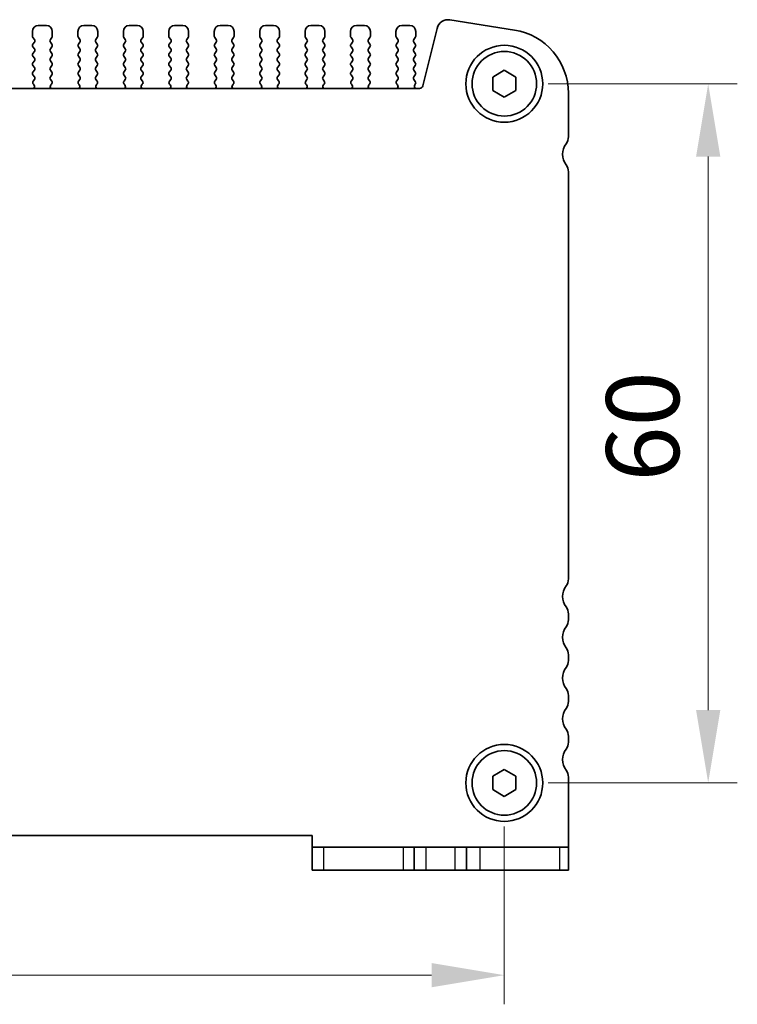
# Model space of a CAD drawing. Units: millimetres. Extents: x 29 to 3979, y 16 to 718.
# Drawn here: x 1277 to 1339, y 246 to 330 of the extents above; entities that cross this region are included whole.
import ezdxf

# ---------------------------------------------------------------- set-up
doc = ezdxf.new("R2010")
doc.units = ezdxf.units.MM
doc.header["$LTSCALE"] = 2
doc.layers.get('Defpoints').update_dxf_attribs({"lineweight": 25})
for name, color, linetype, lineweight in [('Dimension (ISO)', 7, 'Continuous', 18), ('Dimension (ISO) @ 1', 7, 'Continuous', 18), ('Visible (ISO)', 7, 'Continuous', 35), ('Visible Narrow (ISO)', 7, 'Continuous', 25)]:
    doc.layers.add(name, color=color, linetype=linetype, lineweight=lineweight)
doc.styles.add('Note Text (TK)', font='MS PGothic.ttf')
doc.dimstyles.new('Default - Method 1b (TK)', dxfattribs={"dimscale": 2, "dimtxt": 2.5, "dimasz": 2.5, "dimexe": 1, "dimexo": 1.5, "dimgap": 1, "dimtad": 1, "dimtoh": 1, "dimrnd": 1e-08, "dimdsep": 46, "dimtxsty": 'Note Text (TK)', "dimcen": 0.09, "dimdle": 5, "dimclrd": 100, "dimclre": 100, "dimclrt": 7, "dimadec": 1, "dimazin": 1, "dimtfac": 1, "dimtmove": 0, "dimatfit": 3, "dimfxl": 1, "dimtolj": 1, "dimlwd": -1, "dimlwe": -1, "dimarcsym": 0})

# ---------------------------------------------------------------- blocks, each defined once
blk = doc.blocks.new('*D67')
at = {"layer": 'Defpoints', "color": 0}
for p in [(1318.556, 324.988), (1318.556, 264.988), (1336.056, 264.988)]:
    blk.add_point(p, dxfattribs=at)
at = {"layer": 'Dimension (ISO)', "color": 100}
for p, q in [((1322.306, 324.988), (1338.556, 324.988)), ((1336.056, 318.738), (1336.056, 271.238)), ((1322.306, 264.988), (1338.556, 264.988))]:
    blk.add_line(p, q, dxfattribs=at)
for points in [[(1335.014, 318.738), (1337.098, 318.738), (1336.056, 324.988)], [(1335.014, 271.238), (1337.098, 271.238), (1336.056, 264.988)]]:
    blk.add_solid(points, dxfattribs=at)
at = {"layer": 'Dimension (ISO)', "color": 7, "insert": (1330.431, 290.851), "char_height": 6.25, "attachment_point": 4, "rotation": 90, "style": 'Note Text (TK)'}
blk.add_mtext('\\A1;60', dxfattribs=at)
blk = doc.blocks.new('*D68')
at = {"layer": 'Defpoints', "color": 0}
for p in [(1188.556, 264.988), (1318.556, 264.988), (1188.556, 248.488)]:
    blk.add_point(p, dxfattribs=at)
at = {"layer": 'Dimension (ISO)', "color": 100}
for p, q in [((1188.556, 261.238), (1188.556, 245.988)), ((1318.556, 261.238), (1318.556, 245.988)), ((1312.306, 248.488), (1194.806, 248.488))]:
    blk.add_line(p, q, dxfattribs=at)
for points in [[(1194.806, 249.53), (1194.806, 247.447), (1188.556, 248.488)], [(1312.306, 249.53), (1312.306, 247.447), (1318.556, 248.488)]]:
    blk.add_solid(points, dxfattribs=at)
at = {"layer": 'Dimension (ISO)', "color": 7, "insert": (1247.377, 254.113), "char_height": 6.25, "attachment_point": 4, "style": 'Note Text (TK)'}
blk.add_mtext('\\A1;130', dxfattribs=at)

msp = doc.modelspace()

# ---------------------------------------------------------------- linework, layer by layer
at = {"layer": 'Visible (ISO)'}
for p, q in [((1319.4165, 329.601), (1313.893, 330.4758)), ((1279.2561, 329.9884), (1278.5561, 329.9884)), ((1283.1561, 329.9884), (1282.4561, 329.9884)), ((1287.0561, 329.9884), (1286.3561, 329.9884)), ((1290.9561, 329.9884), (1290.2561, 329.9884)), ((1294.8561, 329.9884), (1294.1561, 329.9884)), ((1298.7561, 329.9884), (1298.0561, 329.9884)), ((1302.6561, 329.9884), (1301.9561, 329.9884)), ((1306.5561, 329.9884), (1305.8561, 329.9884)), ((1310.4561, 329.9884), (1309.7561, 329.9884)), ((1312.7888, 329.745), (1311.5598, 324.8158)), ((1278.0561, 329.4884), (1278.0561, 329.0684)), ((1278.0961, 328.9484), (1278.2161, 328.7884)), ((1279.5961, 328.7884), (1279.7161, 328.9484)), ((1279.7561, 329.0684), (1279.7561, 329.4884)), ((1281.9561, 329.4884), (1281.9561, 329.0684)), ((1281.9961, 328.9484), (1282.1161, 328.7884)), ((1283.4961, 328.7884), (1283.6161, 328.9484)), ((1283.6561, 329.0684), (1283.6561, 329.4884)), ((1285.8561, 329.4884), (1285.8561, 329.0684)), ((1285.8961, 328.9484), (1286.0161, 328.7884)), ((1287.3961, 328.7884), (1287.5161, 328.9484)), ((1287.5561, 329.0684), (1287.5561, 329.4884)), ((1289.7561, 329.4884), (1289.7561, 329.0684)), ((1289.7961, 328.9484), (1289.9161, 328.7884)), ((1291.2961, 328.7884), (1291.4161, 328.9484)), ((1291.4561, 329.0684), (1291.4561, 329.4884)), ((1293.6561, 329.4884), (1293.6561, 329.0684)), ((1293.6961, 328.9484), (1293.8161, 328.7884)), ((1295.1961, 328.7884), (1295.3161, 328.9484)), ((1295.3561, 329.0684), (1295.3561, 329.4884)), ((1297.5561, 329.4884), (1297.5561, 329.0684)), ((1297.5961, 328.9484), (1297.7161, 328.7884)), ((1299.0961, 328.7884), (1299.2161, 328.9484)), ((1299.2561, 329.0684), (1299.2561, 329.4884)), ((1301.4561, 329.4884), (1301.4561, 329.0684)), ((1301.4961, 328.9484), (1301.6161, 328.7884)), ((1302.9961, 328.7884), (1303.1161, 328.9484)), ((1303.1561, 329.0684), (1303.1561, 329.4884)), ((1305.3561, 329.4884), (1305.3561, 329.0684)), ((1305.3961, 328.9484), (1305.5161, 328.7884)), ((1306.8961, 328.7884), (1307.0161, 328.9484)), ((1307.0561, 329.0684), (1307.0561, 329.4884)), ((1309.2561, 329.4884), (1309.2561, 329.0684)), ((1309.2961, 328.9484), (1309.4161, 328.7884)), ((1310.7961, 328.7884), (1310.9161, 328.9484)), ((1310.9561, 329.0684), (1310.9561, 329.4884)), ((1278.2161, 328.5484), (1278.0961, 328.3884)), ((1278.0961, 328.1484), (1278.2161, 327.9884)), ((1279.7161, 328.3884), (1279.5961, 328.5484)), ((1279.5961, 327.9884), (1279.7161, 328.1484)), ((1282.1161, 328.5484), (1281.9961, 328.3884)), ((1281.9961, 328.1484), (1282.1161, 327.9884)), ((1283.6161, 328.3884), (1283.4961, 328.5484)), ((1283.4961, 327.9884), (1283.6161, 328.1484)), ((1286.0161, 328.5484), (1285.8961, 328.3884)), ((1285.8961, 328.1484), (1286.0161, 327.9884)), ((1287.5161, 328.3884), (1287.3961, 328.5484)), ((1287.3961, 327.9884), (1287.5161, 328.1484)), ((1289.9161, 328.5484), (1289.7961, 328.3884)), ((1289.7961, 328.1484), (1289.9161, 327.9884)), ((1291.4161, 328.3884), (1291.2961, 328.5484)), ((1291.2961, 327.9884), (1291.4161, 328.1484)), ((1293.8161, 328.5484), (1293.6961, 328.3884)), ((1293.6961, 328.1484), (1293.8161, 327.9884)), ((1295.3161, 328.3884), (1295.1961, 328.5484)), ((1295.1961, 327.9884), (1295.3161, 328.1484)), ((1297.7161, 328.5484), (1297.5961, 328.3884)), ((1297.5961, 328.1484), (1297.7161, 327.9884)), ((1299.2161, 328.3884), (1299.0961, 328.5484)), ((1299.0961, 327.9884), (1299.2161, 328.1484)), ((1301.6161, 328.5484), (1301.4961, 328.3884)), ((1301.4961, 328.1484), (1301.6161, 327.9884)), ((1303.1161, 328.3884), (1302.9961, 328.5484)), ((1302.9961, 327.9884), (1303.1161, 328.1484)), ((1305.5161, 328.5484), (1305.3961, 328.3884)), ((1305.3961, 328.1484), (1305.5161, 327.9884)), ((1307.0161, 328.3884), (1306.8961, 328.5484)), ((1306.8961, 327.9884), (1307.0161, 328.1484)), ((1309.4161, 328.5484), (1309.2961, 328.3884)), ((1309.2961, 328.1484), (1309.4161, 327.9884)), ((1310.9161, 328.3884), (1310.7961, 328.5484)), ((1310.7961, 327.9884), (1310.9161, 328.1484)), ((1278.2161, 327.7484), (1278.0961, 327.5884)), ((1278.0961, 327.3484), (1278.2161, 327.1884)), ((1279.7161, 327.5884), (1279.5961, 327.7484)), ((1279.5961, 327.1884), (1279.7161, 327.3484)), ((1282.1161, 327.7484), (1281.9961, 327.5884)), ((1281.9961, 327.3484), (1282.1161, 327.1884)), ((1283.6161, 327.5884), (1283.4961, 327.7484)), ((1283.4961, 327.1884), (1283.6161, 327.3484)), ((1286.0161, 327.7484), (1285.8961, 327.5884)), ((1285.8961, 327.3484), (1286.0161, 327.1884)), ((1287.5161, 327.5884), (1287.3961, 327.7484)), ((1287.3961, 327.1884), (1287.5161, 327.3484)), ((1289.9161, 327.7484), (1289.7961, 327.5884)), ((1289.7961, 327.3484), (1289.9161, 327.1884)), ((1291.4161, 327.5884), (1291.2961, 327.7484)), ((1291.2961, 327.1884), (1291.4161, 327.3484)), ((1293.8161, 327.7484), (1293.6961, 327.5884)), ((1293.6961, 327.3484), (1293.8161, 327.1884)), ((1295.3161, 327.5884), (1295.1961, 327.7484)), ((1295.1961, 327.1884), (1295.3161, 327.3484)), ((1297.7161, 327.7484), (1297.5961, 327.5884)), ((1297.5961, 327.3484), (1297.7161, 327.1884)), ((1299.2161, 327.5884), (1299.0961, 327.7484)), ((1299.0961, 327.1884), (1299.2161, 327.3484)), ((1301.6161, 327.7484), (1301.4961, 327.5884)), ((1301.4961, 327.3484), (1301.6161, 327.1884)), ((1303.1161, 327.5884), (1302.9961, 327.7484)), ((1302.9961, 327.1884), (1303.1161, 327.3484)), ((1305.5161, 327.7484), (1305.3961, 327.5884)), ((1305.3961, 327.3484), (1305.5161, 327.1884)), ((1307.0161, 327.5884), (1306.8961, 327.7484)), ((1306.8961, 327.1884), (1307.0161, 327.3484)), ((1309.4161, 327.7484), (1309.2961, 327.5884)), ((1309.2961, 327.3484), (1309.4161, 327.1884)), ((1310.9161, 327.5884), (1310.7961, 327.7484)), ((1310.7961, 327.1884), (1310.9161, 327.3484)), ((1278.2161, 326.9484), (1278.0961, 326.7884)), ((1278.0961, 326.5484), (1278.2161, 326.3884)), ((1279.7161, 326.7884), (1279.5961, 326.9484)), ((1279.5961, 326.3884), (1279.7161, 326.5484)), ((1282.1161, 326.9484), (1281.9961, 326.7884)), ((1281.9961, 326.5484), (1282.1161, 326.3884)), ((1283.6161, 326.7884), (1283.4961, 326.9484)), ((1283.4961, 326.3884), (1283.6161, 326.5484)), ((1286.0161, 326.9484), (1285.8961, 326.7884)), ((1285.8961, 326.5484), (1286.0161, 326.3884)), ((1287.5161, 326.7884), (1287.3961, 326.9484)), ((1287.3961, 326.3884), (1287.5161, 326.5484)), ((1289.9161, 326.9484), (1289.7961, 326.7884)), ((1289.7961, 326.5484), (1289.9161, 326.3884)), ((1291.4161, 326.7884), (1291.2961, 326.9484)), ((1291.2961, 326.3884), (1291.4161, 326.5484)), ((1293.8161, 326.9484), (1293.6961, 326.7884)), ((1293.6961, 326.5484), (1293.8161, 326.3884)), ((1295.3161, 326.7884), (1295.1961, 326.9484)), ((1295.1961, 326.3884), (1295.3161, 326.5484)), ((1297.7161, 326.9484), (1297.5961, 326.7884)), ((1297.5961, 326.5484), (1297.7161, 326.3884)), ((1299.2161, 326.7884), (1299.0961, 326.9484)), ((1299.0961, 326.3884), (1299.2161, 326.5484)), ((1301.6161, 326.9484), (1301.4961, 326.7884)), ((1301.4961, 326.5484), (1301.6161, 326.3884)), ((1303.1161, 326.7884), (1302.9961, 326.9484)), ((1302.9961, 326.3884), (1303.1161, 326.5484)), ((1305.5161, 326.9484), (1305.3961, 326.7884)), ((1305.3961, 326.5484), (1305.5161, 326.3884)), ((1307.0161, 326.7884), (1306.8961, 326.9484)), ((1306.8961, 326.3884), (1307.0161, 326.5484)), ((1309.4161, 326.9484), (1309.2961, 326.7884)), ((1309.2961, 326.5484), (1309.4161, 326.3884)), ((1310.9161, 326.7884), (1310.7961, 326.9484)), ((1310.7961, 326.3884), (1310.9161, 326.5484)), ((1278.2161, 326.1484), (1278.0961, 325.9884)), ((1278.0961, 325.7484), (1278.2161, 325.5884)), ((1278.2161, 325.3484), (1278.1104, 325.2075)), ((1279.7161, 325.9884), (1279.5961, 326.1484)), ((1279.5961, 325.5884), (1279.7161, 325.7484)), ((1279.7018, 325.2075), (1279.5961, 325.3484)), ((1282.1161, 326.1484), (1281.9961, 325.9884)), ((1281.9961, 325.7484), (1282.1161, 325.5884)), ((1282.1161, 325.3484), (1282.0104, 325.2075)), ((1283.6161, 325.9884), (1283.4961, 326.1484)), ((1283.4961, 325.5884), (1283.6161, 325.7484)), ((1283.6018, 325.2075), (1283.4961, 325.3484)), ((1286.0161, 326.1484), (1285.8961, 325.9884)), ((1285.8961, 325.7484), (1286.0161, 325.5884)), ((1286.0161, 325.3484), (1285.9104, 325.2075)), ((1287.5161, 325.9884), (1287.3961, 326.1484)), ((1287.3961, 325.5884), (1287.5161, 325.7484)), ((1287.5018, 325.2075), (1287.3961, 325.3484)), ((1289.9161, 326.1484), (1289.7961, 325.9884)), ((1289.7961, 325.7484), (1289.9161, 325.5884)), ((1289.9161, 325.3484), (1289.8104, 325.2075)), ((1291.4161, 325.9884), (1291.2961, 326.1484)), ((1291.2961, 325.5884), (1291.4161, 325.7484)), ((1291.4018, 325.2075), (1291.2961, 325.3484)), ((1293.8161, 326.1484), (1293.6961, 325.9884)), ((1293.6961, 325.7484), (1293.8161, 325.5884)), ((1293.8161, 325.3484), (1293.7104, 325.2075)), ((1295.3161, 325.9884), (1295.1961, 326.1484)), ((1295.1961, 325.5884), (1295.3161, 325.7484)), ((1295.3018, 325.2075), (1295.1961, 325.3484)), ((1297.7161, 326.1484), (1297.5961, 325.9884)), ((1297.5961, 325.7484), (1297.7161, 325.5884)), ((1297.7161, 325.3484), (1297.6104, 325.2075)), ((1299.2161, 325.9884), (1299.0961, 326.1484)), ((1299.0961, 325.5884), (1299.2161, 325.7484)), ((1299.2018, 325.2075), (1299.0961, 325.3484)), ((1301.6161, 326.1484), (1301.4961, 325.9884)), ((1301.4961, 325.7484), (1301.6161, 325.5884)), ((1301.6161, 325.3484), (1301.5104, 325.2075)), ((1303.1161, 325.9884), (1302.9961, 326.1484)), ((1302.9961, 325.5884), (1303.1161, 325.7484)), ((1303.1018, 325.2075), (1302.9961, 325.3484)), ((1305.5161, 326.1484), (1305.3961, 325.9884)), ((1305.3961, 325.7484), (1305.5161, 325.5884)), ((1305.5161, 325.3484), (1305.4104, 325.2075)), ((1307.0161, 325.9884), (1306.8961, 326.1484)), ((1306.8961, 325.5884), (1307.0161, 325.7484)), ((1307.0018, 325.2075), (1306.8961, 325.3484)), ((1309.4161, 326.1484), (1309.2961, 325.9884)), ((1309.2961, 325.7484), (1309.4161, 325.5884)), ((1309.4161, 325.3484), (1309.3104, 325.2075)), ((1310.9161, 325.9884), (1310.7961, 326.1484)), ((1310.7961, 325.5884), (1310.9161, 325.7484)), ((1310.9161, 325.1884), (1310.7961, 325.3484)), ((1317.5561, 325.5657), (1318.5561, 326.1431)), ((1317.5561, 324.411), (1317.5561, 325.5657)), ((1318.5561, 326.1431), (1319.5561, 325.5657)), ((1319.5561, 325.5657), (1319.5561, 324.411)), ((1311.2687, 324.5884), (1195.6091, 324.5884)), ((1278.1294, 324.9457), (1278.1741, 324.9012)), ((1279.6381, 324.9012), (1279.6828, 324.9457)), ((1282.0294, 324.9457), (1282.0741, 324.9012)), ((1283.5381, 324.9012), (1283.5828, 324.9457)), ((1285.9294, 324.9457), (1285.9741, 324.9012)), ((1287.4381, 324.9012), (1287.4828, 324.9457)), ((1289.8294, 324.9457), (1289.8741, 324.9012)), ((1291.3381, 324.9012), (1291.3828, 324.9457)), ((1293.7294, 324.9457), (1293.7741, 324.9012)), ((1295.2381, 324.9012), (1295.2828, 324.9457)), ((1297.6294, 324.9457), (1297.6741, 324.9012)), ((1299.1381, 324.9012), (1299.1828, 324.9457)), ((1301.5294, 324.9457), (1301.5741, 324.9012)), ((1303.0381, 324.9012), (1303.0828, 324.9457)), ((1305.4294, 324.9457), (1305.4741, 324.9012)), ((1306.9381, 324.9012), (1306.9828, 324.9457)), ((1309.3294, 324.9457), (1309.3741, 324.9012)), ((1310.8734, 324.9006), (1310.9161, 324.9484)), ((1318.5561, 323.8337), (1317.5561, 324.411)), ((1319.5561, 324.411), (1318.5561, 323.8337)), ((1324.0561, 320.4384), (1324.0561, 324.1687)), ((1324.0561, 282.4884), (1324.0561, 317.4384)), ((1324.0561, 278.9884), (1324.0561, 279.4884)), ((1324.0561, 275.4884), (1324.0561, 275.9884)), ((1324.0561, 271.9884), (1324.0561, 272.4884)), ((1324.0561, 268.4884), (1324.0561, 268.9884)), ((1317.5561, 265.5657), (1318.5561, 266.1431)), ((1317.5561, 264.411), (1317.5561, 265.5657)), ((1318.5561, 266.1431), (1319.5561, 265.5657)), ((1319.5561, 265.5657), (1319.5561, 264.411)), ((1324.0561, 259.4884), (1324.0561, 265.4884)), ((1318.5561, 263.8337), (1317.5561, 264.411)), ((1319.5561, 264.411), (1318.5561, 263.8337)), ((1205.0561, 260.4884), (1302.0561, 260.4884)), ((1302.0561, 260.4884), (1302.0561, 259.4884)), ((1302.0561, 259.4884), (1302.0561, 257.4884)), ((1302.0561, 259.4884), (1303.0571, 259.4884)), ((1309.8829, 259.4884), (1303.0571, 259.4884)), ((1310.8061, 259.4884), (1309.8829, 259.4884)), ((1310.8061, 259.4884), (1311.8061, 259.4884)), ((1310.8061, 259.4884), (1310.8061, 257.4884)), ((1311.8061, 259.4884), (1314.3061, 259.4884)), ((1314.3061, 259.4884), (1315.3061, 259.4884)), ((1316.4559, 259.4884), (1315.3061, 259.4884)), ((1315.3061, 259.4884), (1315.3061, 257.4884)), ((1323.2818, 259.4884), (1316.4559, 259.4884)), ((1323.2818, 259.4884), (1324.0561, 259.4884)), ((1324.0561, 257.4884), (1324.0561, 259.4884)), ((1303.0571, 257.4884), (1302.0561, 257.4884)), ((1303.0571, 257.4884), (1309.8829, 257.4884)), ((1309.8829, 257.4884), (1310.8061, 257.4884)), ((1311.8061, 257.4884), (1310.8061, 257.4884)), ((1314.3061, 257.4884), (1311.8061, 257.4884)), ((1315.3061, 257.4884), (1314.3061, 257.4884)), ((1315.3061, 257.4884), (1316.4559, 257.4884)), ((1316.4559, 257.4884), (1323.2818, 257.4884)), ((1324.0561, 257.4884), (1323.2818, 257.4884))]:
    msp.add_line(p, q, dxfattribs=at)
for centre, radius in [((1318.5561, 324.9884), 3.3), ((1318.5561, 324.9884), 2.77), ((1318.5561, 264.9884), 3.3), ((1318.5561, 264.9884), 2.77)]:
    msp.add_circle(centre, radius, dxfattribs=at)
for centre, radius, start, end in [((1313.7397, 329.5079), 0.98, 81, 166), ((1278.5561, 329.4884), 0.5, 90, 180), ((1279.2561, 329.4884), 0.5, 0, 90), ((1282.4561, 329.4884), 0.5, 90, 180), ((1283.1561, 329.4884), 0.5, 0, 90), ((1286.3561, 329.4884), 0.5, 90, 180), ((1287.0561, 329.4884), 0.5, 0, 90), ((1290.2561, 329.4884), 0.5, 90, 180), ((1290.9561, 329.4884), 0.5, 0, 90), ((1294.1561, 329.4884), 0.5, 90, 180), ((1294.8561, 329.4884), 0.5, 0, 90), ((1298.0561, 329.4884), 0.5, 90, 180), ((1298.7561, 329.4884), 0.5, 0, 90), ((1301.9561, 329.4884), 0.5, 90, 180), ((1302.6561, 329.4884), 0.5, 0, 90), ((1305.8561, 329.4884), 0.5, 90, 180), ((1306.5561, 329.4884), 0.5, 0, 90), ((1309.7561, 329.4884), 0.5, 90, 180), ((1310.4561, 329.4884), 0.5, 0, 90), ((1318.5561, 324.1687), 5.5, 0, 81), ((1278.2561, 329.0684), 0.2, 180, 216.869898), ((1278.0561, 328.6684), 0.2, 323.130102, 36.869898), ((1279.7561, 328.6684), 0.2, 143.130102, 216.869898), ((1279.5561, 329.0684), 0.2, 323.130102, 0), ((1282.1561, 329.0684), 0.2, 180, 216.869898), ((1281.9561, 328.6684), 0.2, 323.130102, 36.869898), ((1283.6561, 328.6684), 0.2, 143.130102, 216.869898), ((1283.4561, 329.0684), 0.2, 323.130102, 0), ((1286.0561, 329.0684), 0.2, 180, 216.869898), ((1285.8561, 328.6684), 0.2, 323.130102, 36.869898), ((1287.5561, 328.6684), 0.2, 143.130102, 216.869898), ((1287.3561, 329.0684), 0.2, 323.130102, 0), ((1289.9561, 329.0684), 0.2, 180, 216.869898), ((1289.7561, 328.6684), 0.2, 323.130102, 36.869898), ((1291.4561, 328.6684), 0.2, 143.130102, 216.869898), ((1291.2561, 329.0684), 0.2, 323.130102, 0), ((1293.8561, 329.0684), 0.2, 180, 216.869898), ((1293.6561, 328.6684), 0.2, 323.130102, 36.869898), ((1295.3561, 328.6684), 0.2, 143.130102, 216.869898), ((1295.1561, 329.0684), 0.2, 323.130102, 0), ((1297.7561, 329.0684), 0.2, 180, 216.869898), ((1297.5561, 328.6684), 0.2, 323.130102, 36.869898), ((1299.2561, 328.6684), 0.2, 143.130102, 216.869898), ((1299.0561, 329.0684), 0.2, 323.130102, 0), ((1301.6561, 329.0684), 0.2, 180, 216.869898), ((1301.4561, 328.6684), 0.2, 323.130102, 36.869898), ((1303.1561, 328.6684), 0.2, 143.130102, 216.869898), ((1302.9561, 329.0684), 0.2, 323.130102, 0), ((1305.5561, 329.0684), 0.2, 180, 216.869898), ((1305.3561, 328.6684), 0.2, 323.130102, 36.869898), ((1307.0561, 328.6684), 0.2, 143.130102, 216.869898), ((1306.8561, 329.0684), 0.2, 323.130102, 0), ((1309.4561, 329.0684), 0.2, 180, 216.869898), ((1309.2561, 328.6684), 0.2, 323.130102, 36.869898), ((1310.9561, 328.6684), 0.2, 143.130102, 216.869898), ((1310.7561, 329.0684), 0.2, 323.130102, 0), ((1278.2561, 328.2684), 0.2, 143.130102, 216.869898), ((1278.0561, 327.8684), 0.2, 323.130102, 36.869898), ((1279.7561, 327.8684), 0.2, 143.130102, 216.869898), ((1279.5561, 328.2684), 0.2, 323.130102, 36.869898), ((1282.1561, 328.2684), 0.2, 143.130102, 216.869898), ((1281.9561, 327.8684), 0.2, 323.130102, 36.869898), ((1283.6561, 327.8684), 0.2, 143.130102, 216.869898), ((1283.4561, 328.2684), 0.2, 323.130102, 36.869898), ((1286.0561, 328.2684), 0.2, 143.130102, 216.869898), ((1285.8561, 327.8684), 0.2, 323.130102, 36.869898), ((1287.5561, 327.8684), 0.2, 143.130102, 216.869898), ((1287.3561, 328.2684), 0.2, 323.130102, 36.869898), ((1289.9561, 328.2684), 0.2, 143.130102, 216.869898), ((1289.7561, 327.8684), 0.2, 323.130102, 36.869898), ((1291.4561, 327.8684), 0.2, 143.130102, 216.869898), ((1291.2561, 328.2684), 0.2, 323.130102, 36.869898), ((1293.8561, 328.2684), 0.2, 143.130102, 216.869898), ((1293.6561, 327.8684), 0.2, 323.130102, 36.869898), ((1295.3561, 327.8684), 0.2, 143.130102, 216.869898), ((1295.1561, 328.2684), 0.2, 323.130102, 36.869898), ((1297.7561, 328.2684), 0.2, 143.130102, 216.869898), ((1297.5561, 327.8684), 0.2, 323.130102, 36.869898), ((1299.2561, 327.8684), 0.2, 143.130102, 216.869898), ((1299.0561, 328.2684), 0.2, 323.130102, 36.869898), ((1301.6561, 328.2684), 0.2, 143.130102, 216.869898), ((1301.4561, 327.8684), 0.2, 323.130102, 36.869898), ((1303.1561, 327.8684), 0.2, 143.130102, 216.869898), ((1302.9561, 328.2684), 0.2, 323.130102, 36.869898), ((1305.5561, 328.2684), 0.2, 143.130102, 216.869898), ((1305.3561, 327.8684), 0.2, 323.130102, 36.869898), ((1307.0561, 327.8684), 0.2, 143.130102, 216.869898), ((1306.8561, 328.2684), 0.2, 323.130102, 36.869898), ((1309.4561, 328.2684), 0.2, 143.130102, 216.869898), ((1309.2561, 327.8684), 0.2, 323.130102, 36.869898), ((1310.9561, 327.8684), 0.2, 143.130102, 216.869898), ((1310.7561, 328.2684), 0.2, 323.130102, 36.869898), ((1278.2561, 327.4684), 0.2, 143.130102, 216.869898), ((1278.0561, 327.0684), 0.2, 323.130102, 36.869898), ((1279.7561, 327.0684), 0.2, 143.130102, 216.869898), ((1279.5561, 327.4684), 0.2, 323.130102, 36.869898), ((1282.1561, 327.4684), 0.2, 143.130102, 216.869898), ((1281.9561, 327.0684), 0.2, 323.130102, 36.869898), ((1283.6561, 327.0684), 0.2, 143.130102, 216.869898), ((1283.4561, 327.4684), 0.2, 323.130102, 36.869898), ((1286.0561, 327.4684), 0.2, 143.130102, 216.869898), ((1285.8561, 327.0684), 0.2, 323.130102, 36.869898), ((1287.5561, 327.0684), 0.2, 143.130102, 216.869898), ((1287.3561, 327.4684), 0.2, 323.130102, 36.869898), ((1289.9561, 327.4684), 0.2, 143.130102, 216.869898), ((1289.7561, 327.0684), 0.2, 323.130102, 36.869898), ((1291.4561, 327.0684), 0.2, 143.130102, 216.869898), ((1291.2561, 327.4684), 0.2, 323.130102, 36.869898), ((1293.8561, 327.4684), 0.2, 143.130102, 216.869898), ((1293.6561, 327.0684), 0.2, 323.130102, 36.869898), ((1295.3561, 327.0684), 0.2, 143.130102, 216.869898), ((1295.1561, 327.4684), 0.2, 323.130102, 36.869898), ((1297.7561, 327.4684), 0.2, 143.130102, 216.869898), ((1297.5561, 327.0684), 0.2, 323.130102, 36.869898), ((1299.2561, 327.0684), 0.2, 143.130102, 216.869898), ((1299.0561, 327.4684), 0.2, 323.130102, 36.869898), ((1301.6561, 327.4684), 0.2, 143.130102, 216.869898), ((1301.4561, 327.0684), 0.2, 323.130102, 36.869898), ((1303.1561, 327.0684), 0.2, 143.130102, 216.869898), ((1302.9561, 327.4684), 0.2, 323.130102, 36.869898), ((1305.5561, 327.4684), 0.2, 143.130102, 216.869898), ((1305.3561, 327.0684), 0.2, 323.130102, 36.869898), ((1307.0561, 327.0684), 0.2, 143.130102, 216.869898), ((1306.8561, 327.4684), 0.2, 323.130102, 36.869898), ((1309.4561, 327.4684), 0.2, 143.130102, 216.869898), ((1309.2561, 327.0684), 0.2, 323.130102, 36.869898), ((1310.9561, 327.0684), 0.2, 143.130102, 216.869898), ((1310.7561, 327.4684), 0.2, 323.130102, 36.869898), ((1278.2561, 326.6684), 0.2, 143.130102, 216.869898), ((1278.0561, 326.2684), 0.2, 323.130102, 36.869898), ((1279.7561, 326.2684), 0.2, 143.130102, 216.869898), ((1279.5561, 326.6684), 0.2, 323.130102, 36.869898), ((1282.1561, 326.6684), 0.2, 143.130102, 216.869898), ((1281.9561, 326.2684), 0.2, 323.130102, 36.869898), ((1283.6561, 326.2684), 0.2, 143.130102, 216.869898), ((1283.4561, 326.6684), 0.2, 323.130102, 36.869898), ((1286.0561, 326.6684), 0.2, 143.130102, 216.869898), ((1285.8561, 326.2684), 0.2, 323.130102, 36.869898), ((1287.5561, 326.2684), 0.2, 143.130102, 216.869898), ((1287.3561, 326.6684), 0.2, 323.130102, 36.869898), ((1289.9561, 326.6684), 0.2, 143.130102, 216.869898), ((1289.7561, 326.2684), 0.2, 323.130102, 36.869898), ((1291.4561, 326.2684), 0.2, 143.130102, 216.869898), ((1291.2561, 326.6684), 0.2, 323.130102, 36.869898), ((1293.8561, 326.6684), 0.2, 143.130102, 216.869898), ((1293.6561, 326.2684), 0.2, 323.130102, 36.869898), ((1295.3561, 326.2684), 0.2, 143.130102, 216.869898), ((1295.1561, 326.6684), 0.2, 323.130102, 36.869898), ((1297.7561, 326.6684), 0.2, 143.130102, 216.869898), ((1297.5561, 326.2684), 0.2, 323.130102, 36.869898), ((1299.2561, 326.2684), 0.2, 143.130102, 216.869898), ((1299.0561, 326.6684), 0.2, 323.130102, 36.869898), ((1301.6561, 326.6684), 0.2, 143.130102, 216.869898), ((1301.4561, 326.2684), 0.2, 323.130102, 36.869898), ((1303.1561, 326.2684), 0.2, 143.130102, 216.869898), ((1302.9561, 326.6684), 0.2, 323.130102, 36.869898), ((1305.5561, 326.6684), 0.2, 143.130102, 216.869898), ((1305.3561, 326.2684), 0.2, 323.130102, 36.869898), ((1307.0561, 326.2684), 0.2, 143.130102, 216.869898), ((1306.8561, 326.6684), 0.2, 323.130102, 36.869898), ((1309.4561, 326.6684), 0.2, 143.130102, 216.869898), ((1309.2561, 326.2684), 0.2, 323.130102, 36.869898), ((1310.9561, 326.2684), 0.2, 143.130102, 216.869898), ((1310.7561, 326.6684), 0.2, 323.130102, 36.869898), ((1278.2561, 325.8684), 0.2, 143.130102, 216.869898), ((1278.0561, 325.4684), 0.2, 323.130102, 36.869898), ((1279.7561, 325.4684), 0.2, 143.130102, 216.869898), ((1279.5561, 325.8684), 0.2, 323.130102, 36.869898), ((1282.1561, 325.8684), 0.2, 143.130102, 216.869898), ((1281.9561, 325.4684), 0.2, 323.130102, 36.869898), ((1283.6561, 325.4684), 0.2, 143.130102, 216.869898), ((1283.4561, 325.8684), 0.2, 323.130102, 36.869898), ((1286.0561, 325.8684), 0.2, 143.130102, 216.869898), ((1285.8561, 325.4684), 0.2, 323.130102, 36.869898), ((1287.5561, 325.4684), 0.2, 143.130102, 216.869898), ((1287.3561, 325.8684), 0.2, 323.130102, 36.869898), ((1289.9561, 325.8684), 0.2, 143.130102, 216.869898), ((1289.7561, 325.4684), 0.2, 323.130102, 36.869898), ((1291.4561, 325.4684), 0.2, 143.130102, 216.869898), ((1291.2561, 325.8684), 0.2, 323.130102, 36.869898), ((1293.8561, 325.8684), 0.2, 143.130102, 216.869898), ((1293.6561, 325.4684), 0.2, 323.130102, 36.869898), ((1295.3561, 325.4684), 0.2, 143.130102, 216.869898), ((1295.1561, 325.8684), 0.2, 323.130102, 36.869898), ((1297.7561, 325.8684), 0.2, 143.130102, 216.869898), ((1297.5561, 325.4684), 0.2, 323.130102, 36.869898), ((1299.2561, 325.4684), 0.2, 143.130102, 216.869898), ((1299.0561, 325.8684), 0.2, 323.130102, 36.869898), ((1301.6561, 325.8684), 0.2, 143.130102, 216.869898), ((1301.4561, 325.4684), 0.2, 323.130102, 36.869898), ((1303.1561, 325.4684), 0.2, 143.130102, 216.869898), ((1302.9561, 325.8684), 0.2, 323.130102, 36.869898), ((1305.5561, 325.8684), 0.2, 143.130102, 216.869898), ((1305.3561, 325.4684), 0.2, 323.130102, 36.869898), ((1307.0561, 325.4684), 0.2, 143.130102, 216.869898), ((1306.8561, 325.8684), 0.2, 323.130102, 36.869898), ((1309.4561, 325.8684), 0.2, 143.130102, 216.869898), ((1309.2561, 325.4684), 0.2, 323.130102, 36.869898), ((1310.9561, 325.4684), 0.2, 143.130102, 216.869898), ((1310.7561, 325.8684), 0.2, 323.130102, 36.869898), ((1278.2704, 325.0875), 0.2, 143.130102, 225.146416), ((1278.033, 324.7595), 0.2, 301.200387, 45.146416), ((1279.7792, 324.7595), 0.2, 134.853584, 238.799613), ((1279.5418, 325.0875), 0.2, 314.853584, 36.869898), ((1282.1704, 325.0875), 0.2, 143.130102, 225.146416), ((1281.933, 324.7595), 0.2, 301.200387, 45.146416), ((1283.6792, 324.7595), 0.2, 134.853584, 238.799613), ((1283.4418, 325.0875), 0.2, 314.853584, 36.869898), ((1286.0704, 325.0875), 0.2, 143.130102, 225.146416), ((1285.833, 324.7595), 0.2, 301.200387, 45.146416), ((1287.5792, 324.7595), 0.2, 134.853584, 238.799613), ((1287.3418, 325.0875), 0.2, 314.853584, 36.869898), ((1289.9704, 325.0875), 0.2, 143.130102, 225.146416), ((1289.733, 324.7595), 0.2, 301.200387, 45.146416), ((1291.4792, 324.7595), 0.2, 134.853584, 238.799613), ((1291.2418, 325.0875), 0.2, 314.853584, 36.869898), ((1293.8704, 325.0875), 0.2, 143.130102, 225.146416), ((1293.633, 324.7595), 0.2, 301.200387, 45.146416), ((1295.3792, 324.7595), 0.2, 134.853584, 238.799613), ((1295.1418, 325.0875), 0.2, 314.853584, 36.869898), ((1297.7704, 325.0875), 0.2, 143.130102, 225.146416), ((1297.533, 324.7595), 0.2, 301.200387, 45.146416), ((1299.2792, 324.7595), 0.2, 134.853584, 238.799613), ((1299.0418, 325.0875), 0.2, 314.853584, 36.869898), ((1301.6704, 325.0875), 0.2, 143.130102, 225.146416), ((1301.433, 324.7595), 0.2, 301.200387, 45.146416), ((1303.1792, 324.7595), 0.2, 134.853584, 238.799613), ((1302.9418, 325.0875), 0.2, 314.853584, 36.869898), ((1305.5704, 325.0875), 0.2, 143.130102, 225.146416), ((1305.333, 324.7595), 0.2, 301.200387, 45.146416), ((1307.0792, 324.7595), 0.2, 134.853584, 238.799613), ((1306.8418, 325.0875), 0.2, 314.853584, 36.869898), ((1309.4704, 325.0875), 0.2, 143.130102, 225.146416), ((1309.233, 324.7595), 0.2, 301.200387, 45.146416), ((1311.0302, 324.7765), 0.2, 141.651605, 250.153389), ((1310.7561, 325.0684), 0.2, 323.130102, 36.869898), ((1311.2687, 324.8884), 0.3, 270, 346), ((1323.0561, 320.4384), 1, 323.130102, 0), ((1325.0561, 318.9384), 1.5, 143.130102, 216.869898), ((1323.0561, 317.4384), 1, 0, 36.869898), ((1323.0561, 282.4884), 1, 323.130102, 0), ((1325.0561, 280.9884), 1.5, 143.130102, 216.869898), ((1323.0561, 279.4884), 1, 0, 36.869898), ((1323.0561, 278.9884), 1, 323.130102, 0), ((1325.0561, 277.4884), 1.5, 143.130102, 216.869898), ((1323.0561, 275.9884), 1, 0, 36.869898), ((1323.0561, 275.4884), 1, 323.130102, 0), ((1325.0561, 273.9884), 1.5, 143.130102, 216.869898), ((1323.0561, 272.4884), 1, 0, 36.869898), ((1325.0561, 270.4884), 1.5, 143.130102, 216.869898), ((1323.0561, 271.9884), 1, 323.130102, 0), ((1323.0561, 268.9884), 1, 0, 36.869898), ((1325.0561, 266.9884), 1.5, 143.130102, 216.869898), ((1323.0561, 268.4884), 1, 323.130102, 0), ((1323.0561, 265.4884), 1, 0, 36.869898)]:
    msp.add_arc(centre, radius, start, end, dxfattribs=at)
at = {"layer": 'Visible Narrow (ISO)'}
for p, q in [((1303.0571, 257.4884), (1303.0571, 259.4884)), ((1309.8829, 259.4884), (1309.8829, 257.4884)), ((1311.8061, 259.4884), (1311.8061, 257.4884)), ((1314.3061, 259.4884), (1314.3061, 257.4884)), ((1316.4559, 259.4884), (1316.4559, 257.4884)), ((1323.2818, 259.4884), (1323.2818, 257.4884))]:
    msp.add_line(p, q, dxfattribs=at)

# ---------------------------------------------------------------- dimensions: what is measured, and where the dimension line sits
at = {"layer": 'Dimension (ISO) @ 1', "color": 100}
for base, p1, p2, angle, picture, middle in [((1336.0561, 264.9884), (1318.5561, 324.9884), (1318.5561, 264.9884), 90, '*D67', (1336.0561, 294.9884)), ((1188.5561, 248.4884), (1318.5561, 264.9884), (1188.5561, 264.9884), 180, '*D68', (1253.5561, 248.4884))]:
    dim = msp.add_linear_dim(base=base, p1=p1, p2=p2, angle=angle, dimstyle='Default - Method 1b (TK)', override={"dimscale": 1, "dimtxt": 6.25, "dimasz": 6.25, "dimexe": 2.5, "dimexo": 3.75, "dimgap": 2.5, "dimtoh": 0, "dimcen": 0.225, "dimtix": 0, "dimtofl": 0, "dimtmove": 0, "dimatfit": 1}, dxfattribs=at)
    dim.commit()
    dim.dimension.update_dxf_attribs({"geometry": picture, "text_midpoint": middle, "dimtype": 128})

doc.saveas('drawing.dxf')
